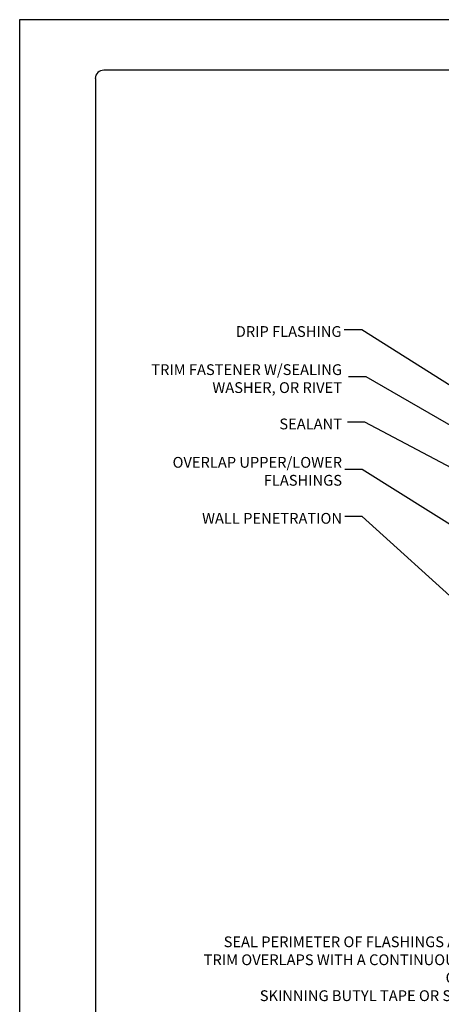
# Model space of a CAD drawing. Units: inches. Extents: x 50 to 75.5, y -4.6 to 28.4.
# Drawn here: x 50 to 59.4, y 6.5 to 28.4 of the extents above; entities that cross this region are included whole.
import ezdxf

# ---------------------------------------------------------------- set-up
doc = ezdxf.new("R2010")
doc.units = ezdxf.units.IN
doc.header["$MEASUREMENT"] = 0
doc.layers.add('0- BORDER-TITLEBLOCK', color=8, linetype='Continuous')
doc.layers.add('5- DIMENSIONS-TEXT', color=4, linetype='Continuous')
doc.styles.add('STD', font='simplex.shx', dxfattribs={"height": 0.24})
doc.dimstyles.new('Install Guide', dxfattribs={"dimtxt": 0.24, "dimasz": 0.39, "dimexe": 0.162, "dimexo": 0.1875, "dimgap": 0.1875, "dimtad": 0, "dimtih": 1, "dimtoh": 1, "dimdec": 4, "dimzin": 3, "dimdsep": 46, "dimlunit": 4, "dimtxsty": 'Standard', "dimcen": 0.375, "dimclrd": 5, "dimclre": 5, "dimclrt": 256, "dimadec": 0, "dimazin": 0, "dimtfac": 0.75, "dimtdec": 4, "dimtofl": 0, "dimtmove": 2, "dimatfit": 3, "dimfxl": 0, "dimtolj": 1, "dimtzin": 3, "dimarcsym": 0})

msp = doc.modelspace()

# ---------------------------------------------------------------- linework, layer by layer
at = {"layer": '0- BORDER-TITLEBLOCK'}
for p, q in [((75.484, 28.449), (49.984, 28.449)), ((49.984, 28.449), (49.984, -4.551)), ((74.172, 27.324), (51.859, 27.324)), ((51.672, 27.137), (51.672, -3.238))]:
    msp.add_line(p, q, dxfattribs=at)
msp.add_arc((51.859, 27.137), 0.188, 90, 180, dxfattribs=at)

# ---------------------------------------------------------------- texts
at = {"layer": '5- DIMENSIONS-TEXT', "char_height": 0.24, "attachment_point": 6, "style": 'STD'}
for s, insert in [('\\A1;DRIP FLASHING ', (57.16, 21.503)), ('\\A1;TRIM FASTENER W/SEALING \\PWASHER, OR RIVET', (57.171, 20.454)), ('\\A1;SEALANT', (57.171, 19.444)), ('\\A1;OVERLAP UPPER/LOWER\\PFLASHINGS', (57.171, 18.389)), ('\\A1;WALL PENETRATION', (57.171, 17.342))]:
    msp.add_mtext(s, dxfattribs=dict(at, insert=insert))
at = {"layer": '5- DIMENSIONS-TEXT', "insert": (60.807, 7.309), "char_height": 0.24, "width": 6.88719, "attachment_point": 6, "style": 'STD'}
msp.add_mtext('\\A1;SEAL PERIMETER OF FLASHINGS AND ALL TRIM OVERLAPS WITH A CONTINUOUS BEAD OF NON- \\PSKINNING BUTYL TAPE OR SEALANT', dxfattribs=at)

# ---------------------------------------------------------------- leaders
at = {"layer": '5- DIMENSIONS-TEXT', "annotation_type": 0, "has_hookline": 1, "hookline_direction": 1}
for points, text_width in [([(62.422, 18.499), (57.612, 21.543), (57.222, 21.543)], 2.674), ([(62.43, 17.77), (57.707, 20.494), (57.317, 20.494)], 4.994), ([(63.809, 16.24), (57.683, 19.484), (57.293, 19.484)], 1.554), ([(62.192, 15.564), (57.623, 18.429), (57.233, 18.429)], 4.377), ([(61.173, 14.17), (57.623, 17.382), (57.233, 17.382)], 3.463), ([(65.937, 10.555), (61.26, 7.349), (60.87, 7.349)], 6.766)]:
    msp.add_leader(points, dimstyle='Install Guide', override={"dimgap": 0.0625, "dimtad": 0}, dxfattribs=dict(at, text_width=text_width))

doc.saveas('drawing.dxf')
